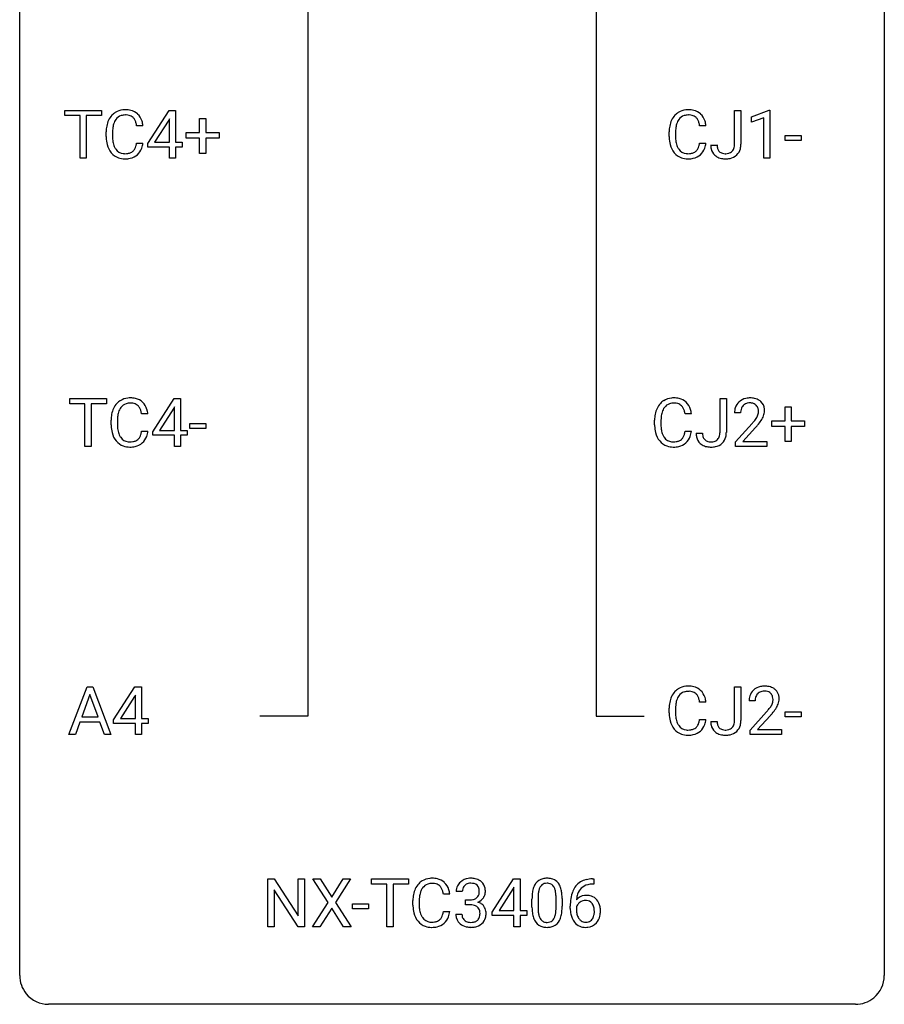
# Model space of a CAD drawing. Extents: x 3 to 27, y -3 to 108.
# Drawn here: x 3 to 27, y -3 to 24 of the extents above; entities that cross this region are included whole.
import ezdxf

# ---------------------------------------------------------------- set-up
doc = ezdxf.new("R2010")
doc.units = 0
doc.layers.add('DEFAULT_255_1_388', color=255, linetype='CONTINUOUS')
doc.layers.add('DEFAULT_255_2_778', color=255, linetype='CONTINUOUS')

msp = doc.modelspace()

# ---------------------------------------------------------------- linework, layer by layer
at = {"layer": 'DEFAULT_255_1_388'}
for p, q in [((4.018, 21.7), (4.018, 21.842)), ((4.018, 21.842), (5.036, 21.842)), ((4.44, 21.7), (4.018, 21.7)), ((4.44, 20.527), (4.44, 21.7)), ((5.036, 21.7), (4.613, 21.7)), ((4.613, 21.7), (4.613, 20.527)), ((5.036, 21.842), (5.036, 21.7)), ((6.305, 20.931), (6.894, 21.842)), ((6.894, 21.842), (7.072, 21.842)), ((7.072, 21.842), (7.072, 20.969)), ((22.467, 20.908), (22.467, 21.842)), ((22.467, 21.842), (22.642, 21.842)), ((22.642, 21.842), (22.642, 20.911)), ((22.938, 21.669), (23.417, 21.849)), ((23.417, 21.849), (23.443, 21.849)), ((23.443, 21.849), (23.443, 20.527)), ((6.884, 21.578), (6.495, 20.969)), ((6.904, 21.614), (6.884, 21.578)), ((6.904, 20.969), (6.904, 21.614)), ((7.734, 21.233), (7.734, 21.617)), ((7.734, 21.617), (7.902, 21.617)), ((7.902, 21.617), (7.902, 21.233)), ((22.938, 21.517), (22.938, 21.669)), ((23.275, 21.641), (22.938, 21.517)), ((23.275, 20.527), (23.275, 21.641)), ((5.16, 21.123), (5.16, 21.25)), ((5.335, 21.245), (5.335, 21.118)), ((6.173, 21.42), (5.999, 21.42)), ((7.367, 21.074), (7.367, 21.233)), ((7.367, 21.233), (7.734, 21.233)), ((7.902, 21.233), (8.269, 21.233)), ((8.269, 21.233), (8.269, 21.074)), ((20.666, 21.123), (20.666, 21.25)), ((20.841, 21.245), (20.841, 21.118)), ((21.679, 21.42), (21.505, 21.42)), ((23.857, 21.018), (23.857, 21.154)), ((23.857, 21.154), (24.298, 21.154)), ((24.298, 21.154), (24.298, 21.018)), ((5.999, 20.944), (6.173, 20.944)), ((6.305, 20.832), (6.305, 20.931)), ((6.495, 20.969), (6.904, 20.969)), ((7.072, 20.969), (7.255, 20.969)), ((7.255, 20.969), (7.255, 20.832)), ((7.734, 21.074), (7.367, 21.074)), ((7.734, 20.659), (7.734, 21.074)), ((8.269, 21.074), (7.902, 21.074)), ((7.902, 21.074), (7.902, 20.659)), ((21.505, 20.944), (21.679, 20.944)), ((21.811, 20.89), (21.985, 20.89)), ((24.298, 21.018), (23.857, 21.018)), ((6.904, 20.832), (6.305, 20.832)), ((6.904, 20.527), (6.904, 20.832)), ((7.255, 20.832), (7.072, 20.832)), ((7.072, 20.832), (7.072, 20.527)), ((7.902, 20.659), (7.734, 20.659)), ((4.613, 20.527), (4.44, 20.527)), ((7.072, 20.527), (6.904, 20.527)), ((23.443, 20.527), (23.275, 20.527)), ((4.155, 13.762), (4.155, 13.905)), ((4.155, 13.905), (5.172, 13.905)), ((5.172, 13.905), (5.172, 13.762)), ((6.442, 12.993), (7.031, 13.905)), ((7.031, 13.905), (7.209, 13.905)), ((7.209, 13.905), (7.209, 13.031)), ((22.066, 12.971), (22.066, 13.905)), ((22.066, 13.905), (22.241, 13.905)), ((22.241, 13.905), (22.241, 12.973)), ((4.577, 13.762), (4.155, 13.762)), ((4.577, 12.589), (4.577, 13.762)), ((5.172, 13.762), (4.749, 13.762)), ((4.749, 13.762), (4.749, 12.589)), ((7.021, 13.64), (6.631, 13.031)), ((7.041, 13.676), (7.021, 13.64)), ((7.041, 13.031), (7.041, 13.676)), ((23.86, 13.295), (23.86, 13.679)), ((23.86, 13.679), (24.028, 13.679)), ((24.028, 13.679), (24.028, 13.295)), ((5.297, 13.186), (5.297, 13.312)), ((5.471, 13.308), (5.471, 13.18)), ((6.31, 13.482), (6.135, 13.482)), ((20.265, 13.186), (20.265, 13.312)), ((20.44, 13.308), (20.44, 13.18)), ((21.278, 13.482), (21.104, 13.482)), ((22.634, 13.517), (22.467, 13.517)), ((23.493, 13.137), (23.493, 13.295)), ((23.493, 13.295), (23.86, 13.295)), ((24.028, 13.295), (24.395, 13.295)), ((24.395, 13.295), (24.395, 13.137)), ((6.631, 13.031), (7.041, 13.031)), ((7.209, 13.031), (7.391, 13.031)), ((7.391, 13.031), (7.391, 12.895)), ((7.466, 13.08), (7.466, 13.216)), ((7.466, 13.216), (7.907, 13.216)), ((7.907, 13.08), (7.466, 13.08)), ((7.907, 13.216), (7.907, 13.08)), ((22.493, 12.71), (22.948, 13.216)), ((23.046, 13.108), (22.694, 12.726)), ((23.86, 13.137), (23.493, 13.137)), ((23.86, 12.721), (23.86, 13.137)), ((24.395, 13.137), (24.028, 13.137)), ((24.028, 13.137), (24.028, 12.721)), ((6.135, 13.007), (6.31, 13.007)), ((6.442, 12.895), (6.442, 12.993)), ((7.041, 12.895), (6.442, 12.895)), ((7.041, 12.589), (7.041, 12.895)), ((7.391, 12.895), (7.209, 12.895)), ((7.209, 12.895), (7.209, 12.589)), ((21.104, 13.007), (21.278, 13.007)), ((21.41, 12.953), (21.584, 12.953)), ((4.749, 12.589), (4.577, 12.589)), ((7.209, 12.589), (7.041, 12.589)), ((22.493, 12.589), (22.493, 12.71)), ((23.355, 12.589), (22.493, 12.589)), ((22.694, 12.726), (23.355, 12.726)), ((23.355, 12.726), (23.355, 12.589)), ((24.028, 12.721), (23.86, 12.721)), ((4.135, 4.652), (4.637, 5.967)), ((4.637, 5.967), (4.789, 5.967)), ((4.789, 5.967), (5.293, 4.652)), ((5.365, 5.056), (5.954, 5.967)), ((5.954, 5.967), (6.132, 5.967)), ((6.132, 5.967), (6.132, 5.094)), ((22.467, 5.033), (22.467, 5.967)), ((22.467, 5.967), (22.642, 5.967)), ((22.642, 5.967), (22.642, 5.036)), ((4.713, 5.753), (4.49, 5.138)), ((4.937, 5.138), (4.713, 5.753)), ((5.944, 5.703), (5.555, 5.094)), ((5.964, 5.739), (5.944, 5.703)), ((5.964, 5.094), (5.964, 5.739)), ((21.679, 5.545), (21.505, 5.545)), ((23.035, 5.58), (22.868, 5.58)), ((20.666, 5.248), (20.666, 5.375)), ((20.841, 5.37), (20.841, 5.243)), ((22.894, 4.772), (23.349, 5.278)), ((23.447, 5.171), (23.095, 4.788)), ((23.857, 5.143), (23.857, 5.279)), ((23.857, 5.279), (24.298, 5.279)), ((24.298, 5.279), (24.298, 5.143)), ((4.438, 4.995), (4.314, 4.652)), ((4.989, 4.995), (4.438, 4.995)), ((4.49, 5.138), (4.937, 5.138)), ((5.115, 4.652), (4.989, 4.995)), ((5.365, 4.957), (5.365, 5.056)), ((5.964, 4.957), (5.365, 4.957)), ((5.555, 5.094), (5.964, 5.094)), ((5.964, 4.652), (5.964, 4.957)), ((6.132, 5.094), (6.314, 5.094)), ((6.314, 4.957), (6.132, 4.957)), ((6.132, 4.957), (6.132, 4.652)), ((6.314, 5.094), (6.314, 4.957)), ((21.505, 5.069), (21.679, 5.069)), ((21.811, 5.015), (21.985, 5.015)), ((24.298, 5.143), (23.857, 5.143)), ((4.314, 4.652), (4.135, 4.652)), ((5.293, 4.652), (5.115, 4.652)), ((6.132, 4.652), (5.964, 4.652)), ((22.894, 4.652), (22.894, 4.772)), ((23.756, 4.652), (22.894, 4.652)), ((23.095, 4.788), (23.756, 4.788)), ((23.756, 4.788), (23.756, 4.652)), ((9.611, -0.64), (9.611, 0.676)), ((9.611, 0.676), (9.785, 0.676)), ((9.785, 0.676), (10.45, -0.343)), ((10.45, -0.343), (10.45, 0.676)), ((10.45, 0.676), (10.622, 0.676)), ((10.622, 0.676), (10.622, -0.64)), ((11.271, 0.023), (10.854, 0.676)), ((10.854, 0.676), (11.058, 0.676)), ((11.058, 0.676), (11.375, 0.172)), ((11.375, 0.172), (11.69, 0.676)), ((11.894, 0.676), (11.479, 0.023)), ((11.69, 0.676), (11.894, 0.676)), ((12.466, 0.533), (12.466, 0.676)), ((12.466, 0.676), (13.484, 0.676)), ((13.484, 0.676), (13.484, 0.533)), ((15.792, -0.236), (16.381, 0.676)), ((16.381, 0.676), (16.559, 0.676)), ((16.559, 0.676), (16.559, -0.198)), ((18.558, 0.677), (18.588, 0.677)), ((18.588, 0.677), (18.588, 0.535)), ((10.448, -0.64), (9.785, 0.374)), ((9.785, 0.374), (9.785, -0.64)), ((12.888, 0.533), (12.466, 0.533)), ((12.888, -0.64), (12.888, 0.533)), ((13.484, 0.533), (13.061, 0.533)), ((13.061, 0.533), (13.061, -0.64)), ((14.969, 0.331), (14.802, 0.331)), ((16.371, 0.411), (15.982, -0.198)), ((16.391, 0.447), (16.371, 0.411)), ((16.391, -0.198), (16.391, 0.447)), ((18.588, 0.535), (18.557, 0.535)), ((10.844, -0.64), (11.271, 0.023)), ((11.479, 0.023), (11.904, -0.64)), ((13.608, -0.043), (13.608, 0.083)), ((13.783, 0.079), (13.783, -0.049)), ((14.621, 0.253), (14.447, 0.253)), ((15.058, -0.037), (15.058, 0.099)), ((15.058, 0.099), (15.183, 0.099)), ((16.887, -0.101), (16.887, 0.122)), ((17.055, 0.163), (17.055, -0.105)), ((17.551, -0.124), (17.551, 0.15)), ((17.718, 0.138), (17.718, -0.079)), ((11.375, -0.127), (11.049, -0.64)), ((11.698, -0.64), (11.375, -0.127)), ((11.945, -0.149), (11.945, -0.013)), ((11.945, -0.013), (12.386, -0.013)), ((12.386, -0.149), (11.945, -0.149)), ((12.386, -0.013), (12.386, -0.149)), ((14.447, -0.222), (14.621, -0.222)), ((15.183, -0.037), (15.058, -0.037)), ((15.792, -0.334), (15.792, -0.236)), ((15.982, -0.198), (16.391, -0.198)), ((16.559, -0.198), (16.742, -0.198)), ((16.742, -0.198), (16.742, -0.334)), ((17.942, -0.139), (17.942, -0.075)), ((18.11, -0.097), (18.11, -0.158)), ((14.79, -0.293), (14.958, -0.293)), ((16.391, -0.334), (15.792, -0.334)), ((16.391, -0.64), (16.391, -0.334)), ((16.742, -0.334), (16.559, -0.334)), ((16.559, -0.334), (16.559, -0.64)), ((9.785, -0.64), (9.611, -0.64)), ((10.622, -0.64), (10.448, -0.64)), ((11.049, -0.64), (10.844, -0.64)), ((11.904, -0.64), (11.698, -0.64)), ((13.061, -0.64), (12.888, -0.64)), ((16.559, -0.64), (16.391, -0.64))]:
    msp.add_line(p, q, dxfattribs=at)
for centre, radius, start, end in [((5.7, 21.354), 0.522, 136.7832, 155.2473), ((5.656, 21.391), 0.465, 121.7633, 136.4281), ((5.671, 21.363), 0.496, 95.646, 121.549), ((5.67, 21.415), 0.301, 109.2998, 143.3037), ((5.686, 21.357), 0.36, 89.3452, 108.5744), ((5.689, 21.238), 0.622, 89.9246, 96.1376), ((5.695, 21.252), 0.609, 76.6779, 90.4564), ((5.69, 21.225), 0.492, 87.3803, 90.0252), ((5.698, 21.344), 0.374, 74.7009, 87.8124), ((5.733, 21.465), 0.248, 47.4372, 75.0696), ((5.739, 21.431), 0.425, 47.4859, 76.9287), ((5.723, 21.419), 0.444, 16.5424, 46.8935), ((21.206, 21.354), 0.522, 136.7832, 155.2473), ((21.162, 21.391), 0.465, 121.7633, 136.4281), ((21.177, 21.363), 0.496, 95.646, 121.549), ((21.176, 21.415), 0.301, 109.2998, 143.3037), ((21.192, 21.357), 0.36, 89.3452, 108.5744), ((21.195, 21.238), 0.622, 89.9246, 96.1376), ((21.201, 21.252), 0.609, 76.6779, 90.4564), ((21.196, 21.225), 0.492, 87.3803, 90.0252), ((21.204, 21.344), 0.374, 74.7009, 87.8124), ((21.239, 21.465), 0.248, 47.4372, 75.0696), ((21.245, 21.431), 0.425, 47.4859, 76.9287), ((21.228, 21.419), 0.444, 16.5424, 46.8935), ((5.828, 21.292), 0.664, 155.0367, 169.6003), ((5.976, 21.28), 0.639, 162.9376, 174.6209), ((5.756, 21.349), 0.409, 143.0753, 163.1919), ((5.728, 21.465), 0.251, 27.8167, 46.4008), ((5.603, 21.399), 0.392, 15.7651, 27.941), ((5.38, 21.334), 0.625, 7.8889, 15.9242), ((5.542, 21.36), 0.635, 5.4073, 17.0364), ((21.334, 21.292), 0.664, 155.0367, 169.6003), ((21.482, 21.28), 0.639, 162.9376, 174.6209), ((21.262, 21.349), 0.409, 143.0753, 163.1919), ((21.233, 21.465), 0.251, 27.8167, 46.4008), ((21.109, 21.399), 0.392, 15.7651, 27.941), ((20.886, 21.334), 0.625, 7.8889, 15.9242), ((21.048, 21.36), 0.635, 5.4073, 17.0364), ((6.035, 21.254), 0.874, 169.5838, 180.2758), ((6.271, 21.248), 0.936, 174.3421, 180.143), ((21.54, 21.254), 0.874, 169.5838, 180.2758), ((21.777, 21.248), 0.936, 174.3421, 180.143), ((6.242, 21.123), 1.082, 179.9915, 181.5398), ((6.01, 21.111), 0.849, 181.122, 193.8755), ((5.743, 21.041), 0.574, 193.548, 219.5756), ((6.166, 21.113), 0.832, 179.6817, 189.1506), ((5.885, 21.066), 0.546, 188.9911, 203.5772), ((5.378, 21.036), 0.628, 343.1447, 351.0104), ((5.215, 21.066), 0.794, 350.7125, 351.1627), ((5.557, 21.012), 0.62, 340.1775, 353.7812), ((21.748, 21.123), 1.082, 179.9915, 181.5398), ((21.516, 21.111), 0.849, 181.122, 193.8755), ((21.249, 21.041), 0.574, 193.548, 219.5756), ((21.672, 21.113), 0.832, 179.6817, 189.1506), ((21.391, 21.066), 0.546, 188.9911, 203.5772), ((20.884, 21.036), 0.628, 343.1447, 351.0104), ((20.721, 21.066), 0.794, 350.7125, 351.1627), ((21.063, 21.012), 0.62, 340.1775, 353.7812), ((22.301, 20.887), 0.49, 179.6088, 191.9933), ((22.316, 20.888), 0.331, 179.5656, 192.0702), ((22.129, 20.905), 0.338, 345.073, 358.325), ((22.032, 20.911), 0.436, 357.8749, 359.5861), ((22.136, 20.907), 0.505, 346.3132, 0.4898), ((5.65, 20.962), 0.451, 219.3628, 250.0611), ((5.764, 21.016), 0.415, 203.9075, 215.1312), ((5.66, 20.935), 0.284, 213.9072, 263.8849), ((5.674, 21.024), 0.373, 263.1758, 270.1031), ((5.678, 21.164), 0.513, 269.6723, 279.0607), ((5.708, 20.983), 0.329, 278.8749, 293.635), ((5.73, 20.958), 0.443, 282.4332, 310.7515), ((5.744, 20.898), 0.238, 293.8554, 310.0518), ((5.744, 20.891), 0.232, 311.0645, 332.0111), ((5.61, 20.965), 0.385, 331.6587, 343.2877), ((5.734, 20.946), 0.432, 311.456, 340.4421), ((21.156, 20.962), 0.451, 219.3628, 250.0611), ((21.27, 21.016), 0.415, 203.9075, 215.1312), ((21.166, 20.935), 0.284, 213.9072, 263.8849), ((21.18, 21.024), 0.373, 263.1758, 270.1031), ((21.183, 21.164), 0.513, 269.6723, 279.0607), ((21.213, 20.983), 0.329, 278.8749, 293.635), ((21.236, 20.958), 0.443, 282.4332, 310.7515), ((21.249, 20.898), 0.238, 293.8554, 310.0518), ((21.25, 20.891), 0.232, 311.0645, 332.0111), ((21.116, 20.965), 0.385, 331.6587, 343.2877), ((21.239, 20.946), 0.432, 311.456, 340.4421), ((22.143, 20.849), 0.327, 191.3397, 227.228), ((22.207, 20.863), 0.219, 191.7656, 215.6463), ((22.186, 20.851), 0.196, 216.1941, 224.3931), ((22.187, 20.854), 0.199, 224.8612, 254.3629), ((22.218, 20.955), 0.304, 253.9471, 267.3953), ((22.226, 21.059), 0.408, 266.9459, 270.0344), ((22.228, 20.928), 0.277, 269.4598, 286.1819), ((22.244, 20.87), 0.217, 286.4415, 315.8045), ((22.268, 20.896), 0.383, 281.1588, 312.9131), ((22.238, 20.874), 0.224, 316.0213, 345.4796), ((22.29, 20.867), 0.346, 313.3793, 346.6226), ((5.669, 21.034), 0.525, 250.7885, 270.6488), ((5.675, 21.314), 0.805, 269.9996, 270.3613), ((5.68, 21.162), 0.654, 269.9359, 282.8097), ((21.175, 21.034), 0.525, 250.7885, 270.6488), ((21.18, 21.314), 0.805, 269.9996, 270.3613), ((21.186, 21.162), 0.654, 269.9359, 282.8097), ((22.147, 20.856), 0.335, 227.4962, 239.1189), ((22.179, 20.918), 0.405, 239.6256, 259.2388), ((22.222, 21.126), 0.617, 258.999, 270.3956), ((22.229, 21.064), 0.555, 269.6423, 281.6796), ((5.793, 13.453), 0.465, 121.7633, 136.4281), ((5.808, 13.425), 0.496, 95.646, 121.549), ((5.826, 13.301), 0.622, 89.9246, 96.1376), ((5.831, 13.314), 0.609, 76.6779, 90.4564), ((5.876, 13.493), 0.425, 47.4859, 76.9287), ((20.761, 13.453), 0.465, 121.7633, 136.4281), ((20.776, 13.425), 0.496, 95.646, 121.549), ((20.794, 13.301), 0.622, 89.9246, 96.1376), ((20.8, 13.314), 0.609, 76.6779, 90.4564), ((20.844, 13.493), 0.425, 47.4859, 76.9287), ((22.855, 13.525), 0.394, 100.787, 133.4382), ((22.894, 13.351), 0.572, 89.6607, 101.3702), ((22.901, 13.358), 0.565, 78.2173, 90.4129), ((22.941, 13.541), 0.378, 55.9269, 78.4888), ((22.963, 13.579), 0.334, 47.9298, 55.4049), ((5.964, 13.355), 0.664, 155.0367, 169.6003), ((5.836, 13.416), 0.522, 136.7832, 155.2473), ((5.893, 13.412), 0.409, 143.0753, 163.1919), ((5.807, 13.478), 0.301, 109.2998, 143.3037), ((5.822, 13.42), 0.36, 89.3452, 108.5744), ((5.827, 13.288), 0.492, 87.3803, 90.0252), ((5.835, 13.406), 0.374, 74.7009, 87.8124), ((5.87, 13.527), 0.248, 47.4372, 75.0696), ((5.864, 13.528), 0.251, 27.8167, 46.4008), ((5.74, 13.461), 0.392, 15.7651, 27.941), ((5.516, 13.396), 0.625, 7.8889, 15.9242), ((5.859, 13.482), 0.444, 16.5424, 46.8935), ((5.678, 13.422), 0.635, 5.4073, 17.0364), ((20.933, 13.355), 0.664, 155.0367, 169.6003), ((20.805, 13.416), 0.522, 136.7832, 155.2473), ((20.861, 13.412), 0.409, 143.0753, 163.1919), ((20.775, 13.478), 0.301, 109.2998, 143.3037), ((20.791, 13.42), 0.36, 89.3452, 108.5744), ((20.795, 13.288), 0.492, 87.3803, 90.0252), ((20.803, 13.406), 0.374, 74.7009, 87.8124), ((20.838, 13.527), 0.248, 47.4372, 75.0696), ((20.832, 13.528), 0.251, 27.8167, 46.4008), ((20.708, 13.461), 0.392, 15.7651, 27.941), ((20.485, 13.396), 0.625, 7.8889, 15.9242), ((20.827, 13.482), 0.444, 16.5424, 46.8935), ((20.647, 13.422), 0.635, 5.4073, 17.0364), ((22.925, 13.522), 0.458, 163.2878, 180.5582), ((22.835, 13.547), 0.364, 133.4541, 162.9471), ((22.985, 13.523), 0.351, 165.9091, 178.8685), ((22.872, 13.553), 0.234, 136.1757, 166.3673), ((22.858, 13.564), 0.216, 129.7286, 135.7539), ((22.867, 13.55), 0.233, 102.1738, 129.2061), ((22.895, 13.434), 0.352, 89.5461, 102.5418), ((22.898, 13.494), 0.291, 82.1602, 90.1506), ((22.913, 13.577), 0.207, 43.4417, 83.1661), ((22.905, 13.569), 0.219, 16.1713, 43.5286), ((22.848, 13.553), 0.278, 359.4863, 15.9343), ((22.975, 13.59), 0.318, 4.3348, 48.056), ((22.9, 13.578), 0.394, 337.8914, 358.9968), ((22.852, 13.571), 0.442, 359.9252, 5.5972), ((6.171, 13.316), 0.874, 169.5838, 180.2758), ((6.408, 13.31), 0.936, 174.3421, 180.143), ((6.112, 13.342), 0.639, 162.9376, 174.6209), ((21.139, 13.316), 0.874, 169.5838, 180.2758), ((21.376, 13.31), 0.936, 174.3421, 180.143), ((21.081, 13.342), 0.639, 162.9376, 174.6209), ((23.083, 13.517), 0.448, 178.4391, 180.0084), ((22.025, 14.073), 1.259, 320.7373, 323.9739), ((22.466, 13.754), 0.715, 323.8963, 328.6419), ((22.696, 13.612), 0.444, 328.8295, 331.7891), ((22.809, 13.554), 0.318, 331.4255, 352.9366), ((22.146, 13.983), 1.254, 319.6472, 327.096), ((22.824, 13.551), 0.302, 353.2258, 0.0166), ((22.595, 13.695), 0.721, 326.9133, 338.3508), ((6.379, 13.186), 1.082, 179.9915, 181.5398), ((6.146, 13.173), 0.849, 181.122, 193.8755), ((6.303, 13.176), 0.832, 179.6817, 189.1506), ((6.022, 13.129), 0.546, 188.9911, 203.5772), ((21.347, 13.186), 1.082, 179.9915, 181.5398), ((21.115, 13.173), 0.849, 181.122, 193.8755), ((21.271, 13.176), 0.832, 179.6817, 189.1506), ((20.99, 13.129), 0.546, 188.9911, 203.5772), ((21.43, 14.558), 2.026, 318.5133, 320.7829), ((21.715, 14.339), 1.813, 317.2588, 319.9046), ((5.879, 13.104), 0.574, 193.548, 219.5756), ((5.9, 13.078), 0.415, 203.9075, 215.1312), ((5.796, 12.998), 0.284, 213.9072, 263.8849), ((5.88, 12.961), 0.238, 293.8554, 310.0518), ((5.881, 12.954), 0.232, 311.0645, 332.0111), ((5.746, 13.027), 0.385, 331.6587, 343.2877), ((5.514, 13.099), 0.628, 343.1447, 351.0104), ((5.351, 13.129), 0.794, 350.7125, 351.1627), ((5.87, 13.008), 0.432, 311.456, 340.4421), ((5.693, 13.074), 0.62, 340.1775, 353.7812), ((20.848, 13.104), 0.574, 193.548, 219.5756), ((20.869, 13.078), 0.415, 203.9075, 215.1312), ((20.765, 12.998), 0.284, 213.9072, 263.8849), ((20.848, 12.961), 0.238, 293.8554, 310.0518), ((20.849, 12.954), 0.232, 311.0645, 332.0111), ((20.715, 13.027), 0.385, 331.6587, 343.2877), ((20.483, 13.099), 0.628, 343.1447, 351.0104), ((20.32, 13.129), 0.794, 350.7125, 351.1627), ((20.838, 13.008), 0.432, 311.456, 340.4421), ((20.662, 13.074), 0.62, 340.1775, 353.7812), ((21.9, 12.949), 0.49, 179.6088, 191.9933), ((21.742, 12.912), 0.327, 191.3397, 227.228), ((21.915, 12.95), 0.331, 179.5656, 192.0702), ((21.806, 12.926), 0.219, 191.7656, 215.6463), ((21.785, 12.913), 0.196, 216.1941, 224.3931), ((21.786, 12.916), 0.199, 224.8612, 254.3629), ((21.843, 12.932), 0.217, 286.4415, 315.8045), ((21.837, 12.937), 0.224, 316.0213, 345.4796), ((21.728, 12.968), 0.338, 345.073, 358.325), ((21.631, 12.974), 0.436, 357.8749, 359.5861), ((21.889, 12.93), 0.346, 313.3793, 346.6226), ((21.735, 12.969), 0.505, 346.3132, 0.4898), ((5.786, 13.025), 0.451, 219.3628, 250.0611), ((5.805, 13.096), 0.525, 250.7885, 270.6488), ((5.81, 13.086), 0.373, 263.1758, 270.1031), ((5.814, 13.227), 0.513, 269.6723, 279.0607), ((5.811, 13.376), 0.805, 269.9996, 270.3613), ((5.817, 13.225), 0.654, 269.9359, 282.8097), ((5.844, 13.045), 0.329, 278.8749, 293.635), ((5.866, 13.021), 0.443, 282.4332, 310.7515), ((20.755, 13.025), 0.451, 219.3628, 250.0611), ((20.774, 13.096), 0.525, 250.7885, 270.6488), ((20.779, 13.086), 0.373, 263.1758, 270.1031), ((20.782, 13.227), 0.513, 269.6723, 279.0607), ((20.779, 13.376), 0.805, 269.9996, 270.3613), ((20.785, 13.225), 0.654, 269.9359, 282.8097), ((20.812, 13.045), 0.329, 278.8749, 293.635), ((20.835, 13.021), 0.443, 282.4332, 310.7515), ((21.746, 12.919), 0.335, 227.4962, 239.1189), ((21.778, 12.98), 0.405, 239.6256, 259.2388), ((21.821, 13.188), 0.617, 258.999, 270.3956), ((21.817, 13.017), 0.304, 253.9471, 267.3953), ((21.825, 13.121), 0.408, 266.9459, 270.0344), ((21.827, 12.99), 0.277, 269.4598, 286.1819), ((21.828, 13.126), 0.555, 269.6423, 281.6796), ((21.867, 12.958), 0.383, 281.1588, 312.9131), ((21.177, 5.488), 0.496, 95.646, 121.549), ((21.195, 5.363), 0.622, 89.9246, 96.1376), ((21.201, 5.377), 0.609, 76.6779, 90.4564), ((21.245, 5.556), 0.425, 47.4859, 76.9287), ((23.256, 5.588), 0.394, 100.787, 133.4382), ((23.295, 5.414), 0.572, 89.6607, 101.3702), ((23.302, 5.42), 0.565, 78.2173, 90.4129), ((23.342, 5.603), 0.378, 55.9269, 78.4888), ((21.334, 5.417), 0.664, 155.0367, 169.6003), ((21.206, 5.479), 0.522, 136.7832, 155.2473), ((21.162, 5.516), 0.465, 121.7633, 136.4281), ((21.262, 5.474), 0.409, 143.0753, 163.1919), ((21.176, 5.54), 0.301, 109.2998, 143.3037), ((21.192, 5.482), 0.36, 89.3452, 108.5744), ((21.196, 5.35), 0.492, 87.3803, 90.0252), ((21.204, 5.469), 0.374, 74.7009, 87.8124), ((21.239, 5.59), 0.248, 47.4372, 75.0696), ((21.233, 5.59), 0.251, 27.8167, 46.4008), ((21.109, 5.524), 0.392, 15.7651, 27.941), ((21.228, 5.544), 0.444, 16.5424, 46.8935), ((23.326, 5.584), 0.458, 163.2878, 180.5582), ((23.236, 5.609), 0.364, 133.4541, 162.9471), ((23.273, 5.616), 0.234, 136.1757, 166.3673), ((23.259, 5.626), 0.216, 129.7286, 135.7539), ((23.268, 5.612), 0.233, 102.1738, 129.2061), ((23.296, 5.497), 0.352, 89.5461, 102.5418), ((23.299, 5.557), 0.291, 82.1602, 90.1506), ((23.314, 5.64), 0.207, 43.4417, 83.1661), ((23.306, 5.631), 0.219, 16.1713, 43.5286), ((23.364, 5.641), 0.334, 47.9298, 55.4049), ((23.376, 5.653), 0.318, 4.3348, 48.056), ((21.54, 5.379), 0.874, 169.5838, 180.2758), ((21.777, 5.373), 0.936, 174.3421, 180.143), ((21.482, 5.405), 0.639, 162.9376, 174.6209), ((20.886, 5.459), 0.625, 7.8889, 15.9242), ((21.048, 5.485), 0.635, 5.4073, 17.0364), ((23.484, 5.58), 0.448, 178.4391, 180.0084), ((23.386, 5.585), 0.351, 165.9091, 178.8685), ((22.867, 5.817), 0.715, 323.8963, 328.6419), ((23.097, 5.675), 0.444, 328.8295, 331.7891), ((23.21, 5.617), 0.318, 331.4255, 352.9366), ((23.249, 5.616), 0.278, 359.4863, 15.9343), ((23.225, 5.613), 0.302, 353.2258, 0.0166), ((22.996, 5.758), 0.721, 326.9133, 338.3508), ((23.301, 5.64), 0.394, 337.8914, 358.9968), ((23.253, 5.634), 0.442, 359.9252, 5.5972), ((21.748, 5.248), 1.082, 179.9915, 181.5398), ((21.516, 5.236), 0.849, 181.122, 193.8755), ((21.672, 5.238), 0.832, 179.6817, 189.1506), ((21.831, 6.62), 2.026, 318.5133, 320.7829), ((22.426, 6.136), 1.259, 320.7373, 323.9739), ((22.116, 6.401), 1.813, 317.2588, 319.9046), ((22.547, 6.045), 1.254, 319.6472, 327.096), ((21.249, 5.166), 0.574, 193.548, 219.5756), ((21.391, 5.191), 0.546, 188.9911, 203.5772), ((21.27, 5.141), 0.415, 203.9075, 215.1312), ((21.166, 5.06), 0.284, 213.9072, 263.8849), ((21.25, 5.016), 0.232, 311.0645, 332.0111), ((21.116, 5.09), 0.385, 331.6587, 343.2877), ((20.884, 5.161), 0.628, 343.1447, 351.0104), ((20.721, 5.191), 0.794, 350.7125, 351.1627), ((21.239, 5.071), 0.432, 311.456, 340.4421), ((21.063, 5.137), 0.62, 340.1775, 353.7812), ((22.301, 5.012), 0.49, 179.6088, 191.9933), ((22.143, 4.974), 0.327, 191.3397, 227.228), ((22.316, 5.013), 0.331, 179.5656, 192.0702), ((22.207, 4.988), 0.219, 191.7656, 215.6463), ((22.238, 4.999), 0.224, 316.0213, 345.4796), ((22.129, 5.03), 0.338, 345.073, 358.325), ((22.032, 5.036), 0.436, 357.8749, 359.5861), ((22.29, 4.992), 0.346, 313.3793, 346.6226), ((22.136, 5.032), 0.505, 346.3132, 0.4898), ((21.156, 5.087), 0.451, 219.3628, 250.0611), ((21.175, 5.159), 0.525, 250.7885, 270.6488), ((21.18, 5.149), 0.373, 263.1758, 270.1031), ((21.183, 5.289), 0.513, 269.6723, 279.0607), ((21.18, 5.439), 0.805, 269.9996, 270.3613), ((21.186, 5.287), 0.654, 269.9359, 282.8097), ((21.213, 5.108), 0.329, 278.8749, 293.635), ((21.236, 5.083), 0.443, 282.4332, 310.7515), ((21.249, 5.023), 0.238, 293.8554, 310.0518), ((22.147, 4.981), 0.335, 227.4962, 239.1189), ((22.179, 5.043), 0.405, 239.6256, 259.2388), ((22.186, 4.976), 0.196, 216.1941, 224.3931), ((22.187, 4.979), 0.199, 224.8612, 254.3629), ((22.222, 5.251), 0.617, 258.999, 270.3956), ((22.218, 5.08), 0.304, 253.9471, 267.3953), ((22.226, 5.184), 0.408, 266.9459, 270.0344), ((22.228, 5.053), 0.277, 269.4598, 286.1819), ((22.229, 5.189), 0.555, 269.6423, 281.6796), ((22.244, 4.995), 0.217, 286.4415, 315.8045), ((22.268, 5.021), 0.383, 281.1588, 312.9131), ((14.148, 0.187), 0.522, 136.7832, 155.2473), ((14.104, 0.224), 0.465, 121.7633, 136.4281), ((14.119, 0.196), 0.496, 95.646, 121.549), ((14.134, 0.191), 0.36, 89.3452, 108.5744), ((14.137, 0.071), 0.622, 89.9246, 96.1376), ((14.143, 0.085), 0.609, 76.6779, 90.4564), ((14.138, 0.059), 0.492, 87.3803, 90.0252), ((14.146, 0.177), 0.374, 74.7009, 87.8124), ((14.187, 0.264), 0.425, 47.4859, 76.9287), ((14.17, 0.253), 0.444, 16.5424, 46.8935), ((15.146, 0.332), 0.345, 131.5745, 154.4799), ((15.181, 0.296), 0.396, 96.9874, 131.9691), ((15.182, 0.339), 0.215, 103.293, 133.562), ((15.204, 0.249), 0.307, 89.5322, 103.5319), ((15.205, 0.156), 0.538, 89.8593, 97.7827), ((15.211, 0.127), 0.567, 78.3654, 90.4133), ((15.211, 0.218), 0.338, 76.1116, 90.7029), ((15.254, 0.374), 0.177, 13.9578, 77.6714), ((15.251, 0.313), 0.376, 56.623, 78.6387), ((15.275, 0.356), 0.328, 47.0255, 56.0856), ((15.278, 0.36), 0.323, 10.9208, 46.7779), ((17.289, 0.339), 0.369, 144.5884, 148.1162), ((17.25, 0.366), 0.322, 101.644, 144.5143), ((17.279, 0.364), 0.189, 105.7981, 149.7388), ((17.298, 0.176), 0.518, 89.5283, 102.582), ((17.299, 0.289), 0.267, 89.3804, 105.6764), ((17.307, 0.171), 0.522, 77.0438, 90.5082), ((17.303, 0.26), 0.296, 81.1057, 90.2187), ((17.324, 0.36), 0.195, 30.7408, 82.4658), ((17.352, 0.356), 0.332, 48.2778, 77.4996), ((17.36, 0.371), 0.316, 36.3142, 47.6307), ((17.262, 0.305), 0.434, 18.2931, 35.677), ((18.49, 0.16), 0.508, 102.8716, 140.8565), ((18.563, -0.115), 0.791, 90.3778, 103.5868), ((14.276, 0.125), 0.664, 155.0367, 169.6003), ((14.424, 0.113), 0.639, 162.9376, 174.6209), ((14.204, 0.183), 0.409, 143.0753, 163.1919), ((14.118, 0.248), 0.301, 109.2998, 143.3037), ((14.181, 0.298), 0.248, 47.4372, 75.0696), ((14.175, 0.299), 0.251, 27.8167, 46.4008), ((14.051, 0.232), 0.392, 15.7651, 27.941), ((13.828, 0.167), 0.625, 7.8889, 15.9242), ((13.99, 0.193), 0.635, 5.4073, 17.0364), ((15.151, 0.335), 0.349, 155.3484, 180.7484), ((15.258, 0.331), 0.289, 172.5097, 180.1361), ((15.177, 0.346), 0.206, 133.835, 173.5343), ((15.237, 0.311), 0.2, 311.7325, 354.2803), ((15.103, 0.33), 0.334, 359.1804, 15.0452), ((15.155, 0.325), 0.282, 353.0942, 0.1175), ((15.331, 0.323), 0.274, 332.355, 359.718), ((15.124, 0.325), 0.48, 359.6364, 11.6088), ((18.232, 0.127), 1.344, 173.7674, 180.2316), ((17.723, 0.185), 0.833, 164.3059, 173.9001), ((17.396, 0.279), 0.492, 148.7922, 164.5682), ((18.005, 0.168), 0.95, 172.0258, 178.0705), ((17.634, 0.221), 0.575, 163.3765, 172.1411), ((17.398, 0.292), 0.329, 149.4208, 163.6283), ((17.264, 0.321), 0.265, 24.2875, 31.3934), ((17.132, 0.265), 0.409, 12.0807, 23.8171), ((16.822, 0.196), 0.726, 4.8365, 12.2906), ((16.976, 0.207), 0.736, 8.0247, 18.5606), ((16.508, 0.138), 1.21, 1.1275, 8.1718), ((18.812, 0.009), 0.864, 157.9802, 171.6247), ((18.563, 0.109), 0.596, 141.4299, 157.8541), ((18.538, 0.123), 0.416, 134.5304, 161.621), ((18.519, 0.135), 0.394, 104.2856, 133.863), ((18.563, -0.027), 0.562, 90.6001, 104.5147), ((14.482, 0.087), 0.874, 169.5838, 180.2758), ((14.719, 0.081), 0.936, 174.3421, 180.143), ((15.18, 0.481), 0.382, 270.492, 281.8953), ((15.207, 0.357), 0.255, 281.669, 301.2944), ((15.226, 0.322), 0.215, 301.7835, 311.7546), ((15.243, 0.406), 0.402, 292.5422, 293.6931), ((15.288, -0.32), 0.372, 57.6433, 72.8626), ((15.275, 0.346), 0.334, 292.9804, 325.2391), ((15.257, 0.358), 0.355, 325.2332, 332.8747), ((18.347, 0.151), 1.292, 177.8639, 179.5036), ((16.349, 0.154), 1.202, 359.8093, 4.9408), ((16.143, 0.123), 1.575, 0.5433, 1.3867), ((19.306, -0.068), 1.364, 171.4524, 180.3159), ((18.37, -0.12), 0.341, 95.8332, 138.9954), ((18.883, 0.035), 0.773, 173.7818, 174.9252), ((18.724, 0.057), 0.613, 161.2851, 174.2074), ((18.373, -0.2), 0.284, 124.9742, 144.896), ((18.368, -0.183), 0.267, 89.8751, 126.2072), ((18.395, -0.264), 0.487, 89.8756, 97.0541), ((18.369, -0.18), 0.264, 85.015, 90.0508), ((18.376, -0.124), 0.208, 36.825, 85.7417), ((18.401, -0.17), 0.393, 71.6407, 90.6241), ((18.418, -0.108), 0.329, 39.6368, 71.0191), ((18.329, -0.167), 0.271, 32.3029, 38.0821), ((18.346, -0.169), 0.423, 10.6588, 39.9045), ((14.69, -0.044), 1.082, 179.9915, 181.5398), ((14.458, -0.056), 0.849, 181.122, 193.8755), ((14.191, -0.125), 0.574, 193.548, 219.5756), ((14.614, -0.053), 0.832, 179.6817, 189.1506), ((14.333, -0.1), 0.546, 188.9911, 203.5772), ((13.826, -0.13), 0.628, 343.1447, 351.0104), ((13.663, -0.1), 0.794, 350.7125, 351.1627), ((14.005, -0.155), 0.62, 340.1775, 353.7812), ((15.177, -0.55), 0.513, 84.0196, 89.3326), ((15.195, -0.397), 0.358, 71.9008, 84.3555), ((15.236, -0.277), 0.232, 49.5091, 72.1833), ((15.256, -0.249), 0.198, 12.9498, 48.7551), ((15.159, -0.274), 0.298, 359.5051, 13.4237), ((15.328, -0.256), 0.296, 36.7247, 57.4701), ((15.326, -0.254), 0.296, 8.0545, 36.3562), ((15.229, -0.272), 0.395, 359.8317, 8.5873), ((18.399, -0.082), 1.512, 180.7435, 181.1522), ((18.094, -0.093), 1.207, 180.8977, 188.0055), ((17.649, -0.157), 0.757, 187.8816, 198.2347), ((18.225, -0.109), 1.171, 179.7996, 185.2461), ((17.77, -0.152), 0.714, 185.1412, 193.0082), ((16.97, -0.183), 0.576, 343.0498, 351.9392), ((16.58, -0.126), 0.97, 351.8072, 357.7958), ((16.217, -0.107), 1.334, 357.5871, 359.2682), ((16.862, -0.142), 0.853, 344.4935, 353.9764), ((16.34, -0.084), 1.378, 353.8441, 0.2288), ((18.678, -0.144), 0.736, 179.6345, 191.7837), ((18.353, -0.184), 0.258, 145.2975, 160.2661), ((18.699, -0.162), 0.589, 179.6512, 190.2856), ((18.508, -0.198), 0.395, 190.0945, 207.51), ((18.294, -0.186), 0.311, 11.0483, 31.8146), ((18.18, -0.225), 0.428, 346.2585, 358.774), ((18.15, -0.216), 0.457, 359.6211, 11.284), ((18.065, -0.219), 0.543, 358.3758, 0.0082), ((18.167, -0.215), 0.606, 347.2486, 0.4371), ((18.172, -0.207), 0.601, 359.6828, 11.1327), ((14.098, -0.205), 0.451, 219.3628, 250.0611), ((14.212, -0.151), 0.415, 203.9075, 215.1312), ((14.108, -0.231), 0.284, 213.9072, 263.8849), ((14.122, -0.143), 0.373, 263.1758, 270.1031), ((14.125, -0.003), 0.513, 269.6723, 279.0607), ((14.155, -0.184), 0.329, 278.8749, 293.635), ((14.191, -0.269), 0.238, 293.8554, 310.0518), ((14.192, -0.276), 0.232, 311.0645, 332.0111), ((14.058, -0.202), 0.385, 331.6587, 343.2877), ((14.181, -0.221), 0.432, 311.456, 340.4421), ((15.236, -0.293), 0.445, 179.976, 183.2331), ((15.119, -0.308), 0.328, 181.8183, 229.6455), ((15.216, -0.295), 0.258, 179.4468, 196.2872), ((15.161, -0.31), 0.201, 196.5661, 227.7059), ((15.18, -0.29), 0.229, 227.7653, 257.8763), ((15.205, -0.184), 0.338, 257.4584, 270.4267), ((15.21, -0.151), 0.37, 269.5965, 280.8788), ((15.236, -0.28), 0.239, 280.6347, 299.8594), ((15.258, -0.321), 0.193, 300.3576, 314.5516), ((15.248, -0.314), 0.204, 315.0731, 345.0429), ((15.144, -0.284), 0.312, 344.5985, 357.9271), ((15.043, -0.277), 0.414, 357.4755, 0.0225), ((15.287, -0.305), 0.334, 311.6358, 343.7652), ((15.187, -0.277), 0.437, 343.9832, 0.5571), ((17.369, -0.252), 0.462, 197.9695, 215.2623), ((17.254, -0.329), 0.323, 215.8618, 257.2788), ((17.473, -0.222), 0.408, 192.7897, 205.2507), ((17.355, -0.275), 0.279, 205.8002, 211.2546), ((17.296, -0.314), 0.208, 210.379, 238.4008), ((17.294, -0.309), 0.212, 239.6522, 265.9794), ((17.304, -0.233), 0.288, 265.1324, 270.0603), ((17.307, -0.27), 0.251, 269.3314, 287.218), ((17.322, -0.327), 0.193, 287.7958, 329.0809), ((17.353, -0.329), 0.324, 280.5802, 324.9173), ((17.215, -0.259), 0.32, 328.6635, 343.3325), ((17.31, -0.299), 0.375, 324.9361, 328.6153), ((17.199, -0.238), 0.503, 329.2804, 344.7473), ((18.46, -0.193), 0.513, 191.4115, 218.6078), ((18.361, -0.276), 0.384, 218.1666, 245.878), ((18.445, -0.228), 0.325, 207.9585, 216.3254), ((18.406, -0.259), 0.275, 215.7661, 232.5457), ((18.363, -0.314), 0.205, 232.8006, 270.6605), ((18.368, -0.273), 0.246, 269.3551, 288.4746), ((18.391, -0.29), 0.366, 275.6342, 317.8247), ((18.379, -0.313), 0.206, 289.1832, 322.9685), ((18.31, -0.258), 0.293, 322.6007, 346.5183), ((18.355, -0.26), 0.413, 318.1409, 347.6118), ((14.117, -0.133), 0.525, 250.7885, 270.6488), ((14.123, 0.147), 0.805, 269.9996, 270.3613), ((14.128, -0.004), 0.654, 269.9359, 282.8097), ((14.178, -0.209), 0.443, 282.4332, 310.7515), ((15.165, -0.255), 0.398, 229.4224, 256.8555), ((15.203, -0.099), 0.558, 256.6827, 270.4413), ((15.21, -0.095), 0.563, 269.7285, 280.3858), ((15.244, -0.257), 0.398, 279.783, 311.6256), ((17.299, -0.155), 0.503, 256.6229, 270.5105), ((17.308, -0.141), 0.517, 269.5979, 281.6733), ((18.36, -0.26), 0.398, 246.9139, 270.7437), ((18.367, -0.144), 0.514, 269.8873, 276.7916)]:
    msp.add_arc(centre, radius, start, end, dxfattribs=at)
at = {"layer": 'DEFAULT_255_2_778'}
for p, q in [((2.779, -1.984), (2.779, 107.553)), ((26.591, 107.553), (26.591, -1.984)), ((10.716, 46.17), (10.716, 5.159)), ((18.654, 46.17), (18.654, 5.159)), ((10.716, 5.159), (9.393, 5.159)), ((18.654, 5.159), (19.977, 5.159)), ((25.797, -2.778), (3.572, -2.778))]:
    msp.add_line(p, q, dxfattribs=at)
for centre, start, end in [((3.57, -1.986), 179.8524, 219.1642), ((25.8, -1.986), 309.4762, 0.1483), ((3.57, -1.987), 219.1282, 270.1454), ((25.799, -1.987), 269.8517, 309.5112)]:
    msp.add_arc(centre, 0.791, start, end, dxfattribs=at)

doc.saveas('drawing.dxf')
